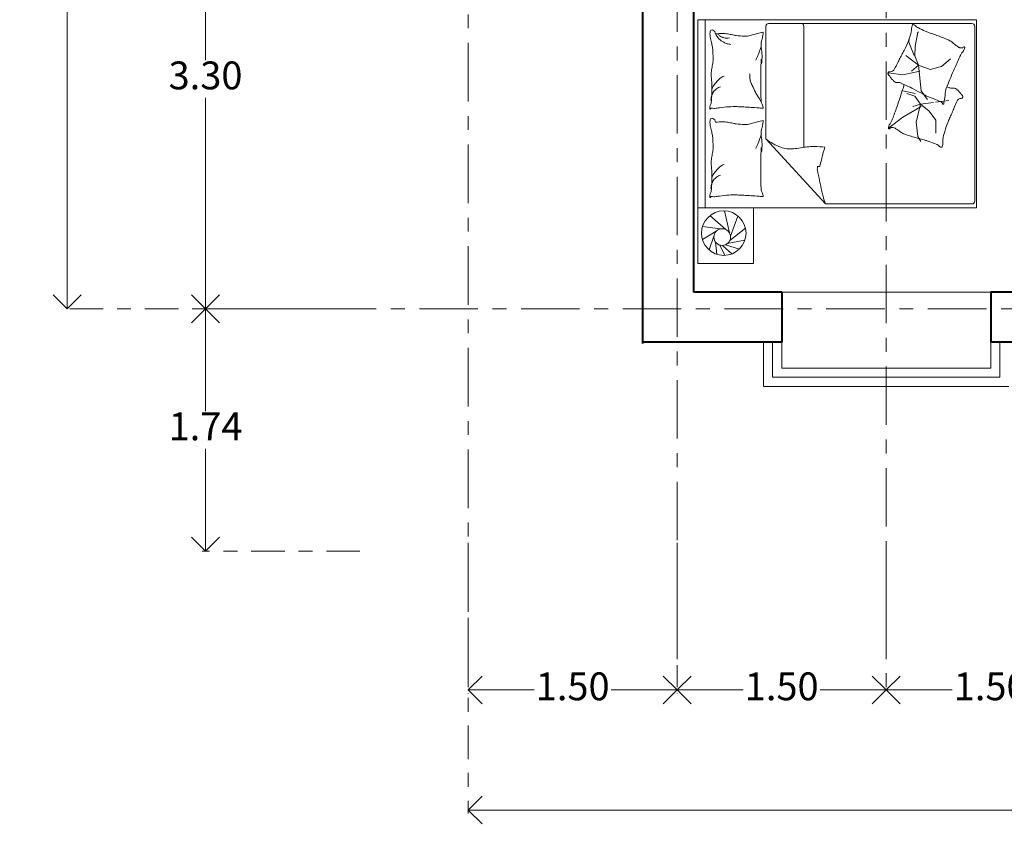
# Model space of a CAD drawing. Units: millimetres. Extents: x 2712.5 to 2735.5, y 2059.1 to 2079.5.
# Drawn here: x 2712.5 to 2719.6, y 2059.1 to 2064.9 of the extents above; entities that cross this region are included whole.
import ezdxf

# ---------------------------------------------------------------- set-up
doc = ezdxf.new("R2010")
doc.units = ezdxf.units.MM
doc.linetypes.add('ACAD_ISO10W100', pattern=[18, 12, -3, 0, -3])
doc.layers.get('DEFPOINTS').update_dxf_attribs({"lineweight": 5})
for name, color, linetype, lineweight in [('cOtAs 1', 254, 'Continuous', 5), ('COTAS GRUP', 200, 'Continuous', 5), ('Eje Muro', 12, 'ACAD_ISO10W100', 5), ('FURNITURE', 220, 'Continuous', 5), ('Muro1', 162, 'Continuous', 40)]:
    doc.layers.add(name, color=color, linetype=linetype, lineweight=lineweight)
doc.styles.add('century', font='GOTHIC.TTF')
doc.styles.get("Standard").update_dxf_attribs({"font": 'arial.ttf'})
doc.dimstyles.new('Cotas', dxfattribs={"dimtxt": 0.05, "dimasz": 0.05, "dimexe": 0.025, "dimexo": 0, "dimgap": 0.1, "dimtad": 0, "dimtih": 1, "dimtoh": 1, "dimdec": 4, "dimzin": 1, "dimdsep": 46, "dimtxsty": 'Standard', "dimblk": 'ARCHTICK', "dimcen": 2.5, "dimclrd": 252, "dimclre": 250, "dimclrt": 3, "dimadec": 3, "dimazin": 0, "dimtfac": 1, "dimtdec": 4, "dimtmove": 0, "dimatfit": 3, "dimldrblk": 'ARCHTICK', "dimfxl": 1, "dimlwd": 0, "dimlwe": 0, "dimarcsym": 0})

# ---------------------------------------------------------------- blocks, each defined once
blk = doc.blocks.new('_Open90')
at = {"color": 0, "linetype": 'ByBlock', "lineweight": -2}
for p, q in [((-0.5, 0.5), (0, 0)), ((0, 0), (-1, 0)), ((0, 0), (-0.5, -0.5))]:
    blk.add_line(p, q, dxfattribs=at)
blk = doc.blocks.new('*D94')
at = {"layer": 'cOtAs 1', "color": 250, "linetype": 'ACAD_ISO10W100', "lineweight": 5, "ltscale": 0.02, "transparency": 16777216}
for p, q in [((2715.7057, 2060.3481), (2715.7057, 2059.1768)), ((2731.9057, 2060.3481), (2731.9057, 2059.1768))]:
    blk.add_line(p, q, dxfattribs=at)
at = {"layer": 'cOtAs 1', "color": 252, "linetype": 'Continuous', "lineweight": 5, "ltscale": 0.02, "transparency": 16777216}
for p, q in [((2715.9057, 2059.2018), (2723.4528, 2059.2018)), ((2731.7057, 2059.2018), (2724.1586, 2059.2018))]:
    blk.add_line(p, q, dxfattribs=at)
at = {"layer": 'DEFPOINTS', "color": 0, "linetype": 'ACAD_ISO10W100', "ltscale": 0.02, "transparency": 16777216}
for p in [(2715.7057, 2060.3481), (2731.9057, 2060.3481), (2731.9057, 2059.2018)]:
    blk.add_point(p, dxfattribs=at)
at = {"layer": 'cOtAs 1', "color": 252, "linetype": 'ACAD_ISO10W100', "lineweight": 5, "ltscale": 0.02, "transparency": 16777216, "xscale": 0.2, "yscale": 0.2, "zscale": 0.2, "rotation": 180}
blk.add_blockref('_Open90', (2715.7057, 2059.2018), dxfattribs=at)
at = {"layer": 'cOtAs 1', "color": 252, "linetype": 'ACAD_ISO10W100', "lineweight": 5, "ltscale": 0.02, "transparency": 16777216, "xscale": 0.2, "yscale": 0.2, "zscale": 0.2}
blk.add_blockref('_Open90', (2731.9057, 2059.2018), dxfattribs=at)
at = {"layer": 'cOtAs 1', "color": 1, "linetype": 'ACAD_ISO10W100', "lineweight": 5, "ltscale": 0.02, "transparency": 16777216, "insert": (2723.8057, 2059.2018), "char_height": 0.2, "attachment_point": 5, "style": 'century'}
blk.add_mtext('16.20', dxfattribs=at)
blk = doc.blocks.new('_ArchTick')
at = {"layer": 'COTAS GRUP', "color": 0, "const_width": 0.15}
blk.add_lwpolyline([(-0.5, -0.5), (0.5, 0.5)], dxfattribs=at)
blk = doc.blocks.new('*D97')
at = {"layer": 'cOtAs 1', "color": 250, "linetype": 'ACAD_ISO10W100', "lineweight": 5, "ltscale": 0.02, "transparency": 16777216}
for p, q in [((2715.0056, 2066.1014), (2713.7957, 2066.1014)), ((2715.0056, 2062.8014), (2713.7957, 2062.8014))]:
    blk.add_line(p, q, dxfattribs=at)
at = {"layer": 'cOtAs 1', "color": 252, "linetype": 'Continuous', "lineweight": 5, "ltscale": 0.02, "transparency": 16777216}
for p, q in [((2713.8207, 2065.9014), (2713.8207, 2064.5864)), ((2713.8207, 2063.0014), (2713.8207, 2064.3164))]:
    blk.add_line(p, q, dxfattribs=at)
at = {"layer": 'DEFPOINTS', "color": 0, "linetype": 'ACAD_ISO10W100', "ltscale": 0.02, "transparency": 16777216}
for p in [(2713.8207, 2066.1014), (2715.0056, 2066.1014), (2715.0056, 2062.8014)]:
    blk.add_point(p, dxfattribs=at)
at = {"layer": 'cOtAs 1', "color": 252, "linetype": 'ACAD_ISO10W100', "lineweight": 5, "ltscale": 0.02, "transparency": 16777216, "xscale": 0.2, "yscale": 0.2, "zscale": 0.2}
for p, rotation in [((2713.8207, 2066.1014), 90), ((2713.8207, 2062.8014), 270)]:
    blk.add_blockref('_Open90', p, dxfattribs=dict(at, rotation=rotation))
at = {"layer": 'cOtAs 1', "color": 1, "linetype": 'ACAD_ISO10W100', "lineweight": 5, "ltscale": 0.02, "transparency": 16777216, "insert": (2713.8207, 2064.4514), "char_height": 0.2, "attachment_point": 5, "style": 'century'}
blk.add_mtext('3.30', dxfattribs=at)
blk = doc.blocks.new('*D98')
at = {"layer": 'cOtAs 1', "color": 250, "linetype": 'ACAD_ISO10W100', "lineweight": 5, "ltscale": 0.02, "transparency": 16777216}
for p, q in [((2714.7056, 2075.1014), (2712.8026, 2075.1014)), ((2714.7056, 2062.8014), (2712.8026, 2062.8014))]:
    blk.add_line(p, q, dxfattribs=at)
at = {"layer": 'cOtAs 1', "color": 252, "linetype": 'Continuous', "lineweight": 5, "ltscale": 0.02, "transparency": 16777216}
for p, q in [((2712.8276, 2074.9014), (2712.8276, 2069.0864)), ((2712.8276, 2063.0014), (2712.8276, 2068.8164))]:
    blk.add_line(p, q, dxfattribs=at)
at = {"layer": 'DEFPOINTS', "color": 0, "linetype": 'ACAD_ISO10W100', "ltscale": 0.02, "transparency": 16777216}
for p in [(2712.8276, 2075.1014), (2714.7056, 2075.1014), (2714.7056, 2062.8014)]:
    blk.add_point(p, dxfattribs=at)
at = {"layer": 'cOtAs 1', "color": 252, "linetype": 'ACAD_ISO10W100', "lineweight": 5, "ltscale": 0.02, "transparency": 16777216, "xscale": 0.2, "yscale": 0.2, "zscale": 0.2}
for p, rotation in [((2712.8276, 2075.1014), 90), ((2712.8276, 2062.8014), 270)]:
    blk.add_blockref('_Open90', p, dxfattribs=dict(at, rotation=rotation))
at = {"layer": 'cOtAs 1', "color": 1, "linetype": 'ACAD_ISO10W100', "lineweight": 5, "ltscale": 0.02, "transparency": 16777216, "insert": (2712.8276, 2068.9514), "char_height": 0.2, "attachment_point": 5, "style": 'century'}
blk.add_mtext('12.30', dxfattribs=at)
blk = doc.blocks.new('*D99')
at = {"layer": 'cOtAs 1', "color": 250, "linetype": 'ACAD_ISO10W100', "lineweight": 5, "ltscale": 0.02, "transparency": 16777216}
for p, q in [((2718.7057, 2061.0642), (2718.7057, 2060.0392)), ((2720.2057, 2061.0642), (2720.2057, 2060.0392))]:
    blk.add_line(p, q, dxfattribs=at)
at = {"layer": 'cOtAs 1', "color": 252, "linetype": 'Continuous', "lineweight": 5, "ltscale": 0.02, "transparency": 16777216}
for p, q in [((2718.9057, 2060.0642), (2719.18, 2060.0642)), ((2720.0057, 2060.0642), (2719.7315, 2060.0642))]:
    blk.add_line(p, q, dxfattribs=at)
at = {"layer": 'DEFPOINTS', "color": 0, "linetype": 'ACAD_ISO10W100', "ltscale": 0.02, "transparency": 16777216}
for p in [(2718.7057, 2061.0642), (2720.2057, 2061.0642), (2718.7057, 2060.0642)]:
    blk.add_point(p, dxfattribs=at)
at = {"layer": 'cOtAs 1', "color": 252, "linetype": 'ACAD_ISO10W100', "lineweight": 5, "ltscale": 0.02, "transparency": 16777216, "xscale": 0.2, "yscale": 0.2, "zscale": 0.2, "rotation": 180}
blk.add_blockref('_Open90', (2718.7057, 2060.0642), dxfattribs=at)
at = {"layer": 'cOtAs 1', "color": 252, "linetype": 'ACAD_ISO10W100', "lineweight": 5, "ltscale": 0.02, "transparency": 16777216, "xscale": 0.2, "yscale": 0.2, "zscale": 0.2}
blk.add_blockref('_Open90', (2720.2057, 2060.0642), dxfattribs=at)
at = {"layer": 'cOtAs 1', "color": 1, "linetype": 'ACAD_ISO10W100', "lineweight": 5, "ltscale": 0.02, "transparency": 16777216, "insert": (2719.4557, 2060.0642), "char_height": 0.2, "attachment_point": 5, "style": 'century'}
blk.add_mtext('1.50', dxfattribs=at)
blk = doc.blocks.new('*D100')
at = {"layer": 'cOtAs 1', "color": 250, "linetype": 'ACAD_ISO10W100', "lineweight": 5, "ltscale": 0.02, "transparency": 16777216}
for p, q in [((2714.9289, 2062.8014), (2713.7957, 2062.8014)), ((2714.9289, 2061.0614), (2713.7957, 2061.0614))]:
    blk.add_line(p, q, dxfattribs=at)
at = {"layer": 'cOtAs 1', "color": 252, "linetype": 'Continuous', "lineweight": 5, "ltscale": 0.02, "transparency": 16777216}
for p, q in [((2713.8207, 2062.6014), (2713.8207, 2062.0664)), ((2713.8207, 2061.2614), (2713.8207, 2061.7964))]:
    blk.add_line(p, q, dxfattribs=at)
at = {"layer": 'DEFPOINTS', "color": 0, "linetype": 'ACAD_ISO10W100', "ltscale": 0.02, "transparency": 16777216}
for p in [(2714.9289, 2062.8014), (2713.8207, 2061.0614), (2714.9289, 2061.0614)]:
    blk.add_point(p, dxfattribs=at)
at = {"layer": 'cOtAs 1', "color": 252, "linetype": 'ACAD_ISO10W100', "lineweight": 5, "ltscale": 0.02, "transparency": 16777216, "xscale": 0.2, "yscale": 0.2, "zscale": 0.2}
for p, rotation in [((2713.8207, 2062.8014), 90), ((2713.8207, 2061.0614), 270)]:
    blk.add_blockref('_Open90', p, dxfattribs=dict(at, rotation=rotation))
at = {"layer": 'cOtAs 1', "color": 1, "linetype": 'ACAD_ISO10W100', "lineweight": 5, "ltscale": 0.02, "transparency": 16777216, "insert": (2713.8207, 2061.9314), "char_height": 0.2, "attachment_point": 5, "style": 'century'}
blk.add_mtext('1.74', dxfattribs=at)
blk = doc.blocks.new('*D101')
at = {"layer": 'cOtAs 1', "color": 250, "linetype": 'ACAD_ISO10W100', "lineweight": 5, "ltscale": 0.02, "transparency": 16777216}
for p, q in [((2715.7057, 2061.1214), (2715.7057, 2060.0392)), ((2717.2057, 2061.1214), (2717.2057, 2060.0392))]:
    blk.add_line(p, q, dxfattribs=at)
at = {"layer": 'cOtAs 1', "color": 252, "linetype": 'Continuous', "lineweight": 5, "ltscale": 0.02, "transparency": 16777216}
for p, q in [((2715.9057, 2060.0642), (2716.18, 2060.0642)), ((2717.0057, 2060.0642), (2716.7315, 2060.0642))]:
    blk.add_line(p, q, dxfattribs=at)
at = {"layer": 'DEFPOINTS', "color": 0, "linetype": 'ACAD_ISO10W100', "ltscale": 0.02, "transparency": 16777216}
for p in [(2715.7057, 2061.1214), (2717.2057, 2061.1214), (2717.2057, 2060.0642)]:
    blk.add_point(p, dxfattribs=at)
at = {"layer": 'cOtAs 1', "color": 252, "linetype": 'ACAD_ISO10W100', "lineweight": 5, "ltscale": 0.02, "transparency": 16777216, "xscale": 0.2, "yscale": 0.2, "zscale": 0.2, "rotation": 180}
blk.add_blockref('_Open90', (2715.7057, 2060.0642), dxfattribs=at)
at = {"layer": 'cOtAs 1', "color": 252, "linetype": 'ACAD_ISO10W100', "lineweight": 5, "ltscale": 0.02, "transparency": 16777216, "xscale": 0.2, "yscale": 0.2, "zscale": 0.2}
blk.add_blockref('_Open90', (2717.2057, 2060.0642), dxfattribs=at)
at = {"layer": 'cOtAs 1', "color": 1, "linetype": 'ACAD_ISO10W100', "lineweight": 5, "ltscale": 0.02, "transparency": 16777216, "insert": (2716.4557, 2060.0642), "char_height": 0.2, "attachment_point": 5, "style": 'century'}
blk.add_mtext('1.50', dxfattribs=at)
blk = doc.blocks.new('*D102')
at = {"layer": 'cOtAs 1', "color": 250, "linetype": 'ACAD_ISO10W100', "lineweight": 5, "ltscale": 0.02, "transparency": 16777216}
for p, q in [((2715.7057, 2061.0642), (2715.7057, 2060.0392)), ((2717.2057, 2061.0642), (2717.2057, 2060.0392))]:
    blk.add_line(p, q, dxfattribs=at)
at = {"layer": 'cOtAs 1', "color": 252, "linetype": 'Continuous', "lineweight": 5, "ltscale": 0.02, "transparency": 16777216}
for p, q in [((2715.9057, 2060.0642), (2716.18, 2060.0642)), ((2717.0057, 2060.0642), (2716.7315, 2060.0642))]:
    blk.add_line(p, q, dxfattribs=at)
at = {"layer": 'DEFPOINTS', "color": 0, "linetype": 'ACAD_ISO10W100', "ltscale": 0.02, "transparency": 16777216}
for p in [(2715.7057, 2061.0642), (2717.2057, 2061.0642), (2715.7057, 2060.0642)]:
    blk.add_point(p, dxfattribs=at)
at = {"layer": 'cOtAs 1', "color": 252, "linetype": 'ACAD_ISO10W100', "lineweight": 5, "ltscale": 0.02, "transparency": 16777216, "xscale": 0.2, "yscale": 0.2, "zscale": 0.2, "rotation": 180}
blk.add_blockref('_Open90', (2715.7057, 2060.0642), dxfattribs=at)
at = {"layer": 'cOtAs 1', "color": 252, "linetype": 'ACAD_ISO10W100', "lineweight": 5, "ltscale": 0.02, "transparency": 16777216, "xscale": 0.2, "yscale": 0.2, "zscale": 0.2}
blk.add_blockref('_Open90', (2717.2057, 2060.0642), dxfattribs=at)
at = {"layer": 'cOtAs 1', "color": 1, "linetype": 'ACAD_ISO10W100', "lineweight": 5, "ltscale": 0.02, "transparency": 16777216, "insert": (2716.4557, 2060.0642), "char_height": 0.2, "attachment_point": 5, "style": 'century'}
blk.add_mtext('1.50', dxfattribs=at)
blk = doc.blocks.new('*D103')
at = {"layer": 'cOtAs 1', "color": 250, "linetype": 'ACAD_ISO10W100', "lineweight": 5, "ltscale": 0.02, "transparency": 16777216}
for p, q in [((2717.2057, 2061.0642), (2717.2057, 2060.0392)), ((2718.7057, 2061.0642), (2718.7057, 2060.0392))]:
    blk.add_line(p, q, dxfattribs=at)
at = {"layer": 'cOtAs 1', "color": 252, "linetype": 'Continuous', "lineweight": 5, "ltscale": 0.02, "transparency": 16777216}
for p, q in [((2717.4057, 2060.0642), (2717.68, 2060.0642)), ((2718.5057, 2060.0642), (2718.2315, 2060.0642))]:
    blk.add_line(p, q, dxfattribs=at)
at = {"layer": 'DEFPOINTS', "color": 0, "linetype": 'ACAD_ISO10W100', "ltscale": 0.02, "transparency": 16777216}
for p in [(2717.2057, 2061.0642), (2718.7057, 2061.0642), (2717.2057, 2060.0642)]:
    blk.add_point(p, dxfattribs=at)
at = {"layer": 'cOtAs 1', "color": 252, "linetype": 'ACAD_ISO10W100', "lineweight": 5, "ltscale": 0.02, "transparency": 16777216, "xscale": 0.2, "yscale": 0.2, "zscale": 0.2, "rotation": 180}
blk.add_blockref('_Open90', (2717.2057, 2060.0642), dxfattribs=at)
at = {"layer": 'cOtAs 1', "color": 252, "linetype": 'ACAD_ISO10W100', "lineweight": 5, "ltscale": 0.02, "transparency": 16777216, "xscale": 0.2, "yscale": 0.2, "zscale": 0.2}
blk.add_blockref('_Open90', (2718.7057, 2060.0642), dxfattribs=at)
at = {"layer": 'cOtAs 1', "color": 1, "linetype": 'ACAD_ISO10W100', "lineweight": 5, "ltscale": 0.02, "transparency": 16777216, "insert": (2717.9557, 2060.0642), "char_height": 0.2, "attachment_point": 5, "style": 'century'}
blk.add_mtext('1.50', dxfattribs=at)

msp = doc.modelspace()

# ---------------------------------------------------------------- linework, layer by layer
at = {"layer": 'Eje Muro', "ltscale": 0.035}
for p, q in [((2715.7057, 2060.6405), (2715.7057, 2077.4745)), ((2718.7057, 2060.5079), (2718.7057, 2069.7014)), ((2717.2057, 2060.4098), (2717.2057, 2066.1014)), ((2733.2952, 2062.8014), (2714.8715, 2062.8014))]:
    msp.add_line(p, q, dxfattribs=at)
at = {"layer": 'FURNITURE', "linetype": 'ByBlock'}
for p, q in [((2717.406, 2064.8762), (2717.406, 2063.5262)), ((2717.8422, 2064.0227), (2717.8422, 2064.8303)), ((2717.8622, 2064.8503), (2719.3215, 2064.8503)), ((2718.1148, 2064.8303), (2718.1148, 2063.9609)), ((2719.3415, 2064.8303), (2719.3415, 2063.5746)), ((2717.792, 2064.7808), (2717.7094, 2064.7602)), ((2717.822, 2064.7883), (2717.792, 2064.7808)), ((2718.8681, 2064.7153), (2718.8715, 2064.7394)), ((2718.9146, 2064.6878), (2718.9318, 2064.7858)), ((2718.9318, 2064.7858), (2718.9383, 2064.7891)), ((2718.9059, 2064.6207), (2718.8681, 2064.7153)), ((2718.9112, 2064.619), (2718.9146, 2064.6878)), ((2718.9387, 2064.5519), (2718.8459, 2064.6207)), ((2718.9387, 2064.5519), (2718.9112, 2064.619)), ((2719.1037, 2064.5416), (2719.1663, 2064.5952)), ((2718.8871, 2064.5072), (2718.9387, 2064.5519)), ((2718.9387, 2064.5519), (2718.9576, 2064.3661)), ((2718.9387, 2064.5519), (2719.0212, 2064.5209)), ((2719.0212, 2064.5209), (2719.1037, 2064.5416)), ((2718.7219, 2064.4951), (2718.8251, 2064.4814)), ((2718.8251, 2064.4814), (2718.9471, 2064.5072)), ((2718.9129, 2064.3478), (2718.8241, 2064.3675)), ((2718.9102, 2064.328), (2718.8529, 2064.3478)), ((2718.9517, 2064.2707), (2718.9102, 2064.328)), ((2718.9576, 2064.3661), (2718.9937, 2064.3162)), ((2718.9937, 2064.3162), (2719.0023, 2064.3042)), ((2718.9979, 2064.3289), (2719.0542, 2064.3059)), ((2718.826, 2064.1778), (2718.9564, 2064.2529)), ((2718.8964, 2064.2529), (2718.9517, 2064.2707)), ((2718.9517, 2064.2707), (2718.9201, 2064.1422)), ((2718.9517, 2064.2707), (2719.0458, 2064.2824)), ((2718.9517, 2064.2707), (2719.0149, 2064.2213)), ((2719.0542, 2064.3059), (2719.0977, 2064.2881)), ((2719.0605, 2064.2843), (2719.1551, 2064.2961)), ((2718.7221, 2064.0986), (2718.826, 2064.1778)), ((2719.0149, 2064.2213), (2719.0623, 2064.156)), ((2717.792, 2064.1466), (2717.7094, 2064.1259)), ((2717.822, 2064.1541), (2717.792, 2064.1466)), ((2718.9201, 2064.1422), (2718.9339, 2064.0394)), ((2719.0623, 2064.156), (2719.0623, 2064.0631)), ((2718.9339, 2064.0394), (2718.954, 2064.0034)), ((2717.8422, 2064.0227), (2718.2696, 2063.5546)), ((2719.3215, 2063.5546), (2718.2696, 2063.5546)), ((2717.3537, 2063.1262), (2717.3537, 2063.5262)), ((2717.3537, 2063.5262), (2717.7533, 2063.5262)), ((2717.5545, 2063.3707), (2717.4409, 2063.4701)), ((2717.5806, 2063.3469), (2717.5451, 2063.5045)), ((2717.5884, 2063.3239), (2717.6421, 2063.4677)), ((2717.7533, 2063.5262), (2717.7533, 2063.1262)), ((2717.4861, 2063.3586), (2717.3865, 2063.2996)), ((2717.5136, 2063.3746), (2717.3871, 2063.3914)), ((2717.4692, 2063.3232), (2717.4345, 2063.2243)), ((2717.5824, 2063.2919), (2717.6962, 2063.3796)), ((2717.4799, 2063.2818), (2717.4904, 2063.1924)), ((2717.512, 2063.2589), (2717.5475, 2063.1847)), ((2717.5311, 2063.2566), (2717.5987, 2063.1954)), ((2717.5522, 2063.2613), (2717.652, 2063.2302)), ((2717.5656, 2063.2691), (2717.692, 2063.2945)), ((2717.7533, 2063.1262), (2717.3537, 2063.1262)), ((2717.9557, 2062.9214), (2719.4557, 2062.9214)), ((2717.8253, 2062.5614), (2717.8253, 2062.244)), ((2717.8905, 2062.5614), (2717.8905, 2062.3092)), ((2717.9557, 2062.5614), (2717.9557, 2062.3743)), ((2719.4557, 2062.3743), (2719.4557, 2062.5614)), ((2719.5209, 2062.3092), (2719.5209, 2062.5614)), ((2717.9557, 2062.3743), (2719.4557, 2062.3743)), ((2717.8905, 2062.3092), (2719.5209, 2062.3092)), ((2717.8253, 2062.244), (2719.5861, 2062.244))]:
    msp.add_line(p, q, dxfattribs=at)
msp.add_lwpolyline([(2719.3537, 2064.8762), (2717.3537, 2064.8762), (2717.3537, 2063.5262), (2719.3537, 2063.5262)], close=True, dxfattribs=at)
msp.add_lwpolyline([(2718.8341, 2064.4122, -0.025626), (2718.8313, 2064.4006, -0.0108), (2718.7897, 2064.2713, -0.00456), (2718.7585, 2064.1838, -0.01125), (2718.7447, 2064.1487, -0.069394), (2718.7336, 2064.1299, 0.079756), (2718.7242, 2064.1133, 0.106399), (2718.7221, 2064.0986, 0.328642), (2718.7255, 2064.0946, 0.299547), (2718.732, 2064.097, -0.189917), (2718.7408, 2064.1025, -0.033518), (2718.7511, 2064.1036, -0.075627), (2718.7556, 2064.1032, -0.053489), (2718.7635, 2064.1002, -0.017838), (2718.7855, 2064.0881, -0.038394), (2718.8097, 2064.0709, 0.059529), (2718.8259, 2064.0604, 0.035943), (2718.8521, 2064.0499, 0.011245), (2718.9384, 2064.0242, 0.006203), (2718.978, 2064.014, -0.010783), (2719.0007, 2064.0078, -0.019485), (2719.014, 2064.0034, -0.005062), (2719.0642, 2063.9838, -0.101392), (2719.0894, 2063.967, 0.223768), (2719.1029, 2063.9622, 0.25558), (2719.1075, 2063.9653, 0.081563), (2719.1126, 2063.981, 0.071805), (2719.1127, 2063.9981, -0.069985), (2719.1128, 2064.0156, -0.03546), (2719.1257, 2064.0751, -0.029432), (2719.1505, 2064.1442, -0.001554), (2719.1648, 2064.1775, 0.00152), (2719.1795, 2064.2116, 0.004735), (2719.1942, 2064.2469, -0.00382), (2719.2122, 2064.2906, -0.296001), (2719.2446, 2064.3125, 0.649774), (2719.2536, 2064.334, 0.02319), (2719.2489, 2064.3385, -0.0288), (2719.2452, 2064.3421, -0.005727), (2719.2395, 2064.3487, 0.004358), (2719.2319, 2064.3574, 0.027528), (2719.215, 2064.3744, 0.046214), (2719.2036, 2064.3829, 0.194121), (2719.1869, 2064.3857, -0.133719), (2719.1629, 2064.3869, -0.005779), (2719.1409, 2064.3944, -0.008882)], format="xyb", dxfattribs=at)
for centre, radius in [((2717.5401, 2063.3445), 0.16), ((2717.5289, 2063.3165), 0.06)]:
    msp.add_circle(centre, radius, dxfattribs=at)
for centre, radius, start, end in [((2717.8622, 2064.8303), 0.02, 90, 180), ((2718.0948, 2064.8303), 0.02, 0, 90), ((2718.8245, 2064.8037), 0.063, 347.37478, 3.38812), ((2718.9471, 2064.811), 0.0599, 166.95977, 183.38812), ((2718.9384, 2064.813), 0.0509, 148.30826, 166.95977), ((2718.9, 2064.8367), 0.0058, 90.96136, 148.30826), ((2718.9002, 2064.8258), 0.0168, 40.50865, 90.96136), ((2718.9703, 2064.8857), 0.0755, 220.50865, 243.66682), ((2720.1176, 2067.2037), 2.6619, 243.66682, 244.82685), ((2719.3215, 2064.8303), 0.02, 0, 90), ((2717.5316, 2064.7763), 0.0904, 168.72762, 180), ((2717.6023, 2064.7763), 0.1611, 180, 188.43719), ((2717.4558, 2064.7914), 0.0131, 63.41948, 168.72762), ((2717.7444, 2064.7974), 0.3048, 188.43719, 195.74398), ((2717.4464, 2064.7726), 0.0342, 4.40021, 63.41948), ((2717.5336, 2064.2864), 0.4918, 90, 96.23236), ((2717.6049, 2064.8393), 0.1399, 207.20359, 224.90238), ((2717.5689, 2064.83), 0.0899, 216.26407, 228.55709), ((2717.6049, 2064.8393), 0.1399, 224.90238, 242.60117), ((2717.5443, 2064.8021), 0.0526, 228.55709, 244.64488), ((2717.5865, 2064.8911), 0.1511, 244.64488, 248.18508), ((2717.6067, 2064.9416), 0.2056, 248.18508, 251.2201), ((2717.5336, 2064.5743), 0.204, 80.31563, 90), ((2717.5586, 2064.8002), 0.0562, 251.2201, 270), ((2717.5586, 2064.8356), 0.0915, 270, 284.68511), ((2717.4195, 2063.9059), 0.882, 77.80162, 80.31563), ((2717.6729, 2065.0779), 0.3171, 257.80162, 261.99495), ((2717.7205, 2065.4163), 0.6588, 261.99495, 267.33512), ((2717.693, 2064.8258), 0.0677, 267.33512, 284.04519), ((2717.5936, 2064.7999), 0.2297, 342.61359, 350.5159), ((2717.5531, 2064.8066), 0.2708, 350.5159, 355.91706), ((2717.8222, 2064.7874), 0.000917, 355.91706, 104.04494), ((2718.4663, 2064.884), 0.43, 339.25137, 347.37478), ((2719.0618, 2064.9573), 0.1798, 244.82685, 249.29188), ((2719.1911, 2065.2993), 0.5454, 249.29188, 251.76311), ((2718.5047, 2063.216), 1.6481, 70.34158, 71.76311), ((2718.3853, 2062.8818), 2.003, 67.76452, 70.34158), ((2719.0689, 2064.5539), 0.1965, 59.53063, 67.76452), ((2717.2179, 2064.6489), 0.2422, 7.54685, 15.74398), ((2716.7813, 2064.5911), 0.6827, 0, 7.54685), ((2717.6049, 2064.8393), 0.1399, 242.60117, 253.48502), ((2717.6049, 2064.8393), 0.1399, 253.48502, 264.36887), ((2717.1017, 2064.9032), 0.7387, 340.57202, 342.80178), ((2717.9531, 2064.6925), 0.1459, 173.56595, 191.55856), ((2717.927, 2064.6955), 0.1197, 162.61359, 173.56595), ((2713.6594, 2067.3598), 5.8383, 332.15178, 332.50792), ((2718.2853, 2064.9526), 0.6236, 332.50792, 339.25137), ((2719.1275, 2064.6535), 0.081, 45.90365, 59.53063), ((2719.3188, 2064.8509), 0.194, 225.90365, 234.69849), ((2719.4101, 2064.9799), 0.352, 234.69849, 238.78619), ((2719.2481, 2064.7125), 0.0393, 238.78619, 251.03321), ((2719.2403, 2064.6898), 0.0153, 251.03321, 268.33274), ((2719.2421, 2064.7516), 0.0771, 268.33274, 276.01151), ((2719.2487, 2064.689), 0.0142, 276.01151, 319.02494), ((2719.2641, 2064.6756), 0.0063, 72.32327, 139.02494), ((2719.2339, 2064.6776), 0.0352, 335.25891, 359.55248), ((2719.2647, 2064.6773), 0.00443, 359.55248, 72.32327), ((2717.1017, 2064.9032), 0.7387, 334.68893, 336.51559), ((2717.1017, 2064.9032), 0.7387, 336.51559, 338.34226), ((2717.1017, 2064.9032), 0.7387, 338.34226, 340.57202), ((2717.5847, 2064.6172), 0.2301, 357.25094, 11.55856), ((2716.4114, 2064.6735), 1.4048, 355.38242, 357.25094), ((2720.5928, 2063.6687), 2.0162, 152.50014, 153.58535), ((2724.2168, 2061.7822), 6.1019, 152.15178, 152.50014), ((2723.8609, 2062.4807), 5.0942, 155.47545, 156.5205), ((2719.9878, 2064.2477), 0.8371, 152.8972, 155.47545), ((2719.3132, 2064.593), 0.0792, 137.01873, 152.8972), ((2719.2113, 2064.688), 0.0601, 317.01873, 335.25891), ((2716.9318, 2064.611), 0.5293, 349.81012, 353.9133), ((2717.3494, 2064.5912), 0.1146, 341.51196, 359.94618), ((2721.1676, 2064.4398), 3.3622, 177.39037, 179.02962), ((2717.1028, 2064.5181), 0.71, 3.4182, 6.04651), ((2718.7338, 2064.5399), 0.0359, 266.75451, 332.70976), ((2716.0132, 2065.9435), 3.0972, 332.70976, 333.58535), ((2717.7399, 2064.4843), 0.2897, 177.46141, 184.80185), ((2717.6027, 2064.4904), 0.1524, 169.81012, 177.46141), ((2716.581, 2064.387), 0.8732, 0.57574, 4.80185), ((2717.6598, 2064.2847), 0.2252, 129.03494, 136.18849), ((2717.5491, 2064.4213), 0.0493, 118.31676, 129.03494), ((2717.6206, 2064.2885), 0.2002, 113.00277, 118.31676), ((2717.9997, 2064.4709), 0.2721, 176.4448, 184.08277), ((2723.5236, 2064.3999), 5.7185, 179.02962, 180.28654), ((2718.7311, 2064.4913), 0.0127, 86.75451, 218.81361), ((2718.7754, 2064.527), 0.0697, 218.81361, 224.1274), ((2718.693, 2064.4471), 0.0452, 37.52874, 44.1274), ((2718.4255, 2064.2416), 0.3825, 36.2163, 37.52874), ((2719.267, 2064.8578), 0.6605, 216.2163, 217.21509), ((2718.9143, 2064.59), 0.2176, 217.21509, 223.52244), ((2722.0731, 2063.2573), 3.145, 156.5205, 158.99565), ((2715.96, 2064.3807), 1.4943, 358.09211, 0.57574), ((2717.6729, 2064.293), 0.234, 152.76041, 159.13972), ((2717.5331, 2064.365), 0.0768, 141.61143, 152.76041), ((2717.5475, 2064.3016), 0.0992, 126.17665, 143.91364), ((2717.7799, 2064.1694), 0.3916, 136.18849, 141.61143), ((2717.5475, 2064.3016), 0.0992, 108.43965, 126.17665), ((2717.7862, 2064.4556), 0.058, 184.08277, 200.67428), ((2718.2059, 2064.614), 0.5066, 200.67428, 204.32653), ((2719.0494, 2064.9953), 1.4323, 204.32653, 206.49848), ((2718.8126, 2064.4934), 0.0774, 223.52244, 234.10643), ((2718.7805, 2064.449), 0.0226, 234.10643, 278.04918), ((2718.79, 2064.3813), 0.0458, 67.58378, 98.04918), ((2718.4241, 2063.4942), 1.0054, 64.94715, 67.58378), ((2718.1356, 2062.8769), 1.6868, 62.91165, 64.94715), ((2719.2459, 2064.3428), 0.1166, 158.99565, 171.87843), ((2717.5475, 2064.3016), 0.0992, 164.06476, 184.21588), ((2716.6331, 2064.3583), 0.8208, 354.74081, 358.09211), ((2717.5475, 2064.3016), 0.0992, 143.91364, 164.06476), ((2718.0474, 2064.4958), 0.3126, 206.49848, 212.13498), ((2718.3996, 2064.7171), 0.7286, 212.13498, 215.82629), ((2718.9691, 2064.3771), 1.164, 180.28654, 183.57397), ((2718.1909, 2062.9851), 1.5652, 60.06403, 62.91165), ((2719.079, 2064.5273), 0.2143, 240.06403, 247.76452), ((2718.9519, 2064.3535), 0.1794, 345.11931, 352.32164), ((2719.059, 2064.339), 0.0712, 352.32164, 4.51184), ((2719.1962, 2064.3499), 0.0663, 171.87843, 184.51184), ((2717.468, 2064.2458), 0.0289, 149.34875, 184.30254), ((2717.4642, 2064.2455), 0.0251, 184.30254, 201.7883), ((2717.3967, 2064.288), 0.0539, 329.34875, 354.74081), ((2717.4502, 2064.2378), 0.00428, 111.9904, 191.89306), ((2717.4544, 2064.2273), 0.0156, 68.57902, 111.9904), ((2717.4721, 2064.2723), 0.0328, 248.57902, 278.13348), ((2717.4419, 2064.4834), 0.246, 278.13348, 282.10946), ((2717.5351, 2064.049), 0.1983, 97.6809, 102.10946), ((2717.6306, 2063.3406), 0.9131, 93.36875, 97.6809), ((2717.6169, 2063.5746), 0.6787, 88.36691, 93.36875), ((2717.5973, 2062.8883), 1.3652, 86.94504, 88.36691), ((2716.9434, 2050.6355), 13.6356, 86.49514, 86.94504), ((2717.7573, 2063.9249), 0.3212, 80.00164, 86.49514), ((2717.953, 2064.3137), 0.1459, 183.57397, 192.86904), ((2717.8549, 2064.2913), 0.0453, 192.86904, 207.28412), ((2717.8165, 2064.2603), 0.0193, 260.00164, 286.69777), ((2717.7465, 2064.2353), 0.0767, 16.22115, 27.28412), ((2717.7361, 2064.2323), 0.0875, 7.12039, 16.22115), ((2717.8216, 2064.243), 0.00132, 286.69777, 7.12039), ((2719.0889, 2064.2668), 0.0231, 17.18674, 67.76452), ((2719.1154, 2064.275), 0.00467, 197.18674, 340.62007), ((2719.1111, 2064.2765), 0.0092, 340.62007, 4.25932), ((2719.1542, 2064.2797), 0.034, 172.01776, 184.25932), ((2719.3141, 2064.2572), 0.1955, 165.11931, 172.01776), ((2717.4441, 2064.2375), 0.00342, 201.7883, 250.43603), ((2717.4437, 2064.2364), 0.00232, 250.43603, 11.89306), ((2717.4558, 2064.1572), 0.0131, 63.41948, 168.72762), ((2717.5316, 2064.142), 0.0904, 168.72762, 180), ((2717.6023, 2064.142), 0.1611, 180, 188.43719), ((2717.7444, 2064.1631), 0.3048, 188.43719, 195.74398), ((2717.4464, 2064.1383), 0.0342, 4.40021, 63.41948), ((2717.5336, 2063.6522), 0.4918, 90, 96.23236), ((2717.5336, 2063.94), 0.204, 80.31563, 90), ((2717.4195, 2063.2716), 0.882, 77.80162, 80.31563), ((2717.6729, 2064.4437), 0.3171, 257.80162, 261.99495), ((2717.7205, 2064.782), 0.6588, 261.99495, 267.33512), ((2717.693, 2064.1916), 0.0677, 267.33512, 284.04519), ((2717.5936, 2064.1656), 0.2297, 342.61359, 350.5159), ((2717.5531, 2064.1724), 0.2708, 350.5159, 355.91706), ((2717.8222, 2064.1532), 0.000917, 355.91706, 104.04494), ((2717.2179, 2064.0147), 0.2422, 7.54685, 15.74398), ((2716.7813, 2063.9569), 0.6827, 0, 7.54685), ((2717.1017, 2064.269), 0.7387, 340.57202, 342.80178), ((2717.9531, 2064.0583), 0.1459, 173.56595, 191.55856), ((2717.927, 2064.0612), 0.1197, 162.61359, 173.56595), ((2717.5847, 2063.983), 0.2301, 357.25094, 11.55856), ((2717.1017, 2064.269), 0.7387, 334.68893, 336.51559), ((2717.1017, 2064.269), 0.7387, 336.51559, 338.34226), ((2717.1017, 2064.269), 0.7387, 338.34226, 340.57202), ((2721.1676, 2063.8056), 3.3622, 177.39037, 179.02962), ((2717.1028, 2063.8839), 0.71, 3.4182, 6.04651), ((2716.4114, 2064.0393), 1.4048, 355.38242, 357.25094), ((2718.0748, 2064.3034), 0.3646, 230.35546, 249.85116), ((2718.0179, 2064.1483), 0.1993, 249.85116, 276.3253), ((2717.9561, 2064.7054), 0.7599, 276.3253, 280.18036), ((2718.1957, 2063.3712), 0.5957, 95.82605, 100.18036), ((2718.1855, 2063.4713), 0.495, 89.23133, 95.82605), ((2718.1811, 2063.1446), 0.8218, 84.11415, 89.23133), ((2721.2025, 2063.1226), 3.0548, 164.04938, 165.57269), ((2716.9318, 2063.9767), 0.5293, 349.81012, 353.9133), ((2717.3494, 2063.957), 0.1146, 341.51196, 359.94618), ((2717.7399, 2063.8501), 0.2897, 177.46141, 184.80185), ((2717.6027, 2063.8562), 0.1524, 169.81012, 177.46141), ((2716.581, 2063.7527), 0.8732, 0.57574, 4.80185), ((2717.6598, 2063.6504), 0.2252, 129.03494, 136.18849), ((2717.5491, 2063.787), 0.0493, 118.31676, 129.03494), ((2717.6206, 2063.6542), 0.2002, 113.00277, 118.31676), ((2723.5236, 2063.7657), 5.7185, 179.02962, 180.28654), ((2718.3256, 2063.7988), 0.1149, 167.99639, 172.15058), ((2718.2214, 2063.3849), 0.4379, 88.9373, 91.06454), ((2720.0075, 2063.43), 1.8208, 165.57269, 167.54579), ((2715.96, 2063.7465), 1.4943, 358.09211, 0.57574), ((2717.6729, 2063.6587), 0.234, 152.76041, 159.13972), ((2717.5331, 2063.7307), 0.0768, 141.61143, 152.76041), ((2717.5475, 2063.6674), 0.0992, 126.17665, 143.91364), ((2717.7799, 2063.5352), 0.3916, 136.18849, 141.61143), ((2717.5475, 2063.6674), 0.0992, 108.43965, 126.17665), ((2718.2687, 2063.8066), 0.0574, 172.15058, 190.72756), ((2722.2086, 2064.553), 4.0674, 190.72756, 192.92554), ((2717.5475, 2063.6674), 0.0992, 164.06476, 184.21588), ((2716.6331, 2063.7241), 0.8208, 354.74081, 358.09211), ((2717.5475, 2063.6674), 0.0992, 143.91364, 164.06476), ((2718.9691, 2063.7429), 1.164, 180.28654, 183.57397), ((2717.468, 2063.6116), 0.0289, 149.34875, 184.30254), ((2717.4642, 2063.6113), 0.0251, 184.30254, 201.7883), ((2717.3967, 2063.6538), 0.0539, 329.34875, 354.74081), ((2717.4502, 2063.6035), 0.00428, 111.9904, 191.89306), ((2717.4544, 2063.5931), 0.0156, 68.57902, 111.9904), ((2717.4721, 2063.6381), 0.0328, 248.57902, 278.13348), ((2717.4419, 2063.8492), 0.246, 278.13348, 282.10946), ((2717.5351, 2063.4147), 0.1983, 97.6809, 102.10946), ((2717.6306, 2062.7064), 0.9131, 93.36875, 97.6809), ((2717.6169, 2062.9403), 0.6787, 88.36691, 93.36875), ((2717.5973, 2062.2541), 1.3652, 86.94504, 88.36691), ((2716.9434, 2050.0012), 13.6356, 86.49514, 86.94504), ((2717.7573, 2063.2907), 0.3212, 80.00164, 86.49514), ((2717.953, 2063.6794), 0.1459, 183.57397, 192.86904), ((2717.8549, 2063.657), 0.0453, 192.86904, 207.28412), ((2717.8165, 2063.626), 0.0193, 260.00164, 286.69777), ((2717.7465, 2063.6011), 0.0767, 16.22115, 27.28412), ((2717.7361, 2063.5981), 0.0875, 7.12039, 16.22115), ((2717.8216, 2063.6088), 0.00132, 286.69777, 7.12039), ((2718.885, 2063.7903), 0.6574, 192.92554, 195.93519), ((2720.0175, 2064.1136), 1.8351, 195.93519, 197.73639), ((2717.4441, 2063.6032), 0.00342, 201.7883, 250.43603), ((2717.4437, 2063.6022), 0.00232, 250.43603, 11.89306), ((2719.3215, 2063.5746), 0.02, 270, 0)]:
    msp.add_arc(centre, radius, start, end, dxfattribs=at)
at = {"layer": 'Muro1'}
for points in [[(2716.9557, 2066.2214), (2716.9557, 2062.5514)], [(2717.3257, 2062.9214), (2717.3257, 2065.9814)], [(2717.9557, 2062.9214), (2717.3257, 2062.9214)], [(2717.9557, 2062.9214), (2717.9557, 2062.5614)], [(2719.4557, 2062.9214), (2719.4557, 2062.5614)], [(2720.0857, 2062.9214), (2719.4557, 2062.9214)], [(2717.9557, 2062.5614), (2716.9557, 2062.5614)], [(2720.8057, 2062.5614), (2719.4557, 2062.5614)]]:
    msp.add_lwpolyline(points, dxfattribs=at)

# ---------------------------------------------------------------- texts
at = {"layer": 'FURNITURE', "linetype": 'ByBlock', "text_generation_flag": 4, "width": 0.8, "flags": 9}
for tag, p, s in [('YSIZE', (2717.3537, 2064.8762), '2000'), ('XSIZE', (2717.3537, 2064.8762), '1500'), ('YSIZE', (2717.5401, 2063.3445), '320'), ('XSIZE', (2717.5401, 2063.3445), '320')]:
    msp.add_attdef(tag, p, s, height=0.000056, rotation=180, dxfattribs=at)

# ---------------------------------------------------------------- dimensions: what is measured, and where the dimension line sits
at = {"layer": 'cOtAs 1', "linetype": 'ACAD_ISO10W100', "lineweight": 5, "ltscale": 0.02}
for p1, p2, distance, picture, middle in [((2714.7056, 2062.8014), (2714.7056, 2075.1014), 1.878, '*D98', (2712.8276, 2068.9514)), ((2715.0056, 2062.8014), (2715.0056, 2066.1014), 1.1849, '*D97', (2713.8207, 2064.4514)), ((2714.9289, 2062.8014), (2714.9289, 2061.0614), -1.1082, '*D100', (2713.8207, 2061.9314)), ((2715.7057, 2061.1214), (2717.2057, 2061.1214), -1.0572, '*D101', (2716.4557, 2060.0642)), ((2717.2057, 2061.0642), (2715.7057, 2061.0642), 1, '*D102', (2716.4557, 2060.0642)), ((2718.7057, 2061.0642), (2717.2057, 2061.0642), 1, '*D103', (2717.9557, 2060.0642)), ((2720.2057, 2061.0642), (2718.7057, 2061.0642), 1, '*D99', (2719.4557, 2060.0642)), ((2715.7057, 2060.3481), (2731.9057, 2060.3481), -1.1463, '*D94', (2723.8057, 2059.2018))]:
    dim = msp.add_aligned_dim(p1=p1, p2=p2, distance=distance, dimstyle='Cotas', override={"dimtxt": 0.2, "dimasz": 0.2, "dimgap": 0.03, "dimdec": 2, "dimtxsty": 'century', "dimblk1": 'Open90', "dimblk2": 'Open90', "dimsah": 1, "dimclrt": 1, "dimlwd": 5, "dimlwe": 5}, dxfattribs=at)
    dim.commit()
    dim.dimension.update_dxf_attribs({"geometry": picture, "text_midpoint": middle})

doc.saveas('drawing.dxf')
